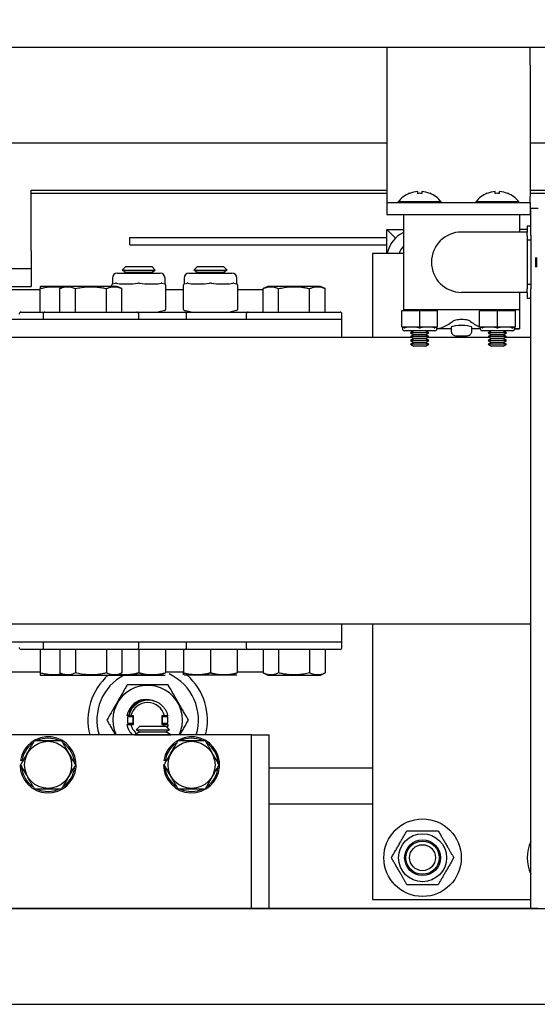
# Model space of a CAD drawing. Extents: x -239 to 414, y -91 to 242.
# Drawn here: x 38 to 43, y 46 to 56 of the extents above; entities that cross this region are included whole.
import ezdxf

# ---------------------------------------------------------------- set-up
doc = ezdxf.new("R2010")
doc.units = 0
doc.header["$LTSCALE"] = 10
doc.header["$MEASUREMENT"] = 0
doc.header["$PDMODE"] = 98
doc.layers.get('DEFPOINTS').update_dxf_attribs({"linetype": 'CONTINUOUS'})
for name, color, linetype in [('CAB', 7, 'CONTINUOUS'), ('DIM', 1, 'CONTINUOUS'), ('HW', 130, 'CONTINUOUS'), ('RAIL_HYDRO', 52, 'CONTINUOUS')]:
    doc.layers.add(name, color=color, linetype=linetype)
doc.styles.get("Standard").update_dxf_attribs({"font": 'SIMPLEX.shx', "width": 0.85})
doc.dimstyles.get("Standard").update_dxf_attribs({"dimscale": 16, "dimtxt": 0.09375, "dimasz": 0.09375, "dimexe": 0.0625, "dimexo": 0.0625, "dimgap": 0.0625, "dimtad": 0, "dimtih": 1, "dimtoh": 1, "dimdec": 4, "dimzin": 4, "dimdsep": 46, "dimtxsty": 'Standard', "dimcen": 0.0625, "dimadec": 0, "dimazin": 0, "dimtfac": 1, "dimtdec": 4, "dimtofl": 0, "dimtmove": 0, "dimatfit": 3, "dimfxl": 1, "dimtolj": 1, "dimtzin": 0, "dimarcsym": 0})

# ---------------------------------------------------------------- blocks, each defined once
blk = doc.blocks.new('*D82')
at = {"layer": 'DEFPOINTS', "color": 0, "transparency": 16777216}
for p in [(57, 78.074), (6.5, 52.75), (57, 47.579)]:
    blk.add_point(p, dxfattribs=at)
at = {"layer": 'DIM', "color": 0, "lineweight": -2, "transparency": 16777216}
for p, q in [((6.5, 53.5), (6.5, 78.824)), ((57, 48.329), (57, 78.824)), ((8.656, 78.074), (20.396, 78.074)), ((54.844, 78.074), (43.104, 78.074))]:
    blk.add_line(p, q, dxfattribs=at)
at = {"layer": 'DIM', "color": 0, "transparency": 16777216}
for points in [[(8.656, 78.433), (8.656, 77.714), (6.5, 78.074)], [(54.844, 78.433), (54.844, 77.714), (57, 78.074)]]:
    blk.add_solid(points, dxfattribs=at)
at = {"layer": 'DIM', "color": 0, "transparency": 16777216, "insert": (31.75, 78.074), "char_height": 2.16, "attachment_point": 5}
blk.add_mtext('\\A1;(50 1/2") O.D.', dxfattribs=at)
blk = doc.blocks.new('*D84')
at = {"layer": 'DEFPOINTS', "color": 0, "transparency": 16777216}
for p in [(60, 83.229), (5.25, 56), (60, 56)]:
    blk.add_point(p, dxfattribs=at)
at = {"layer": 'DIM', "color": 0, "lineweight": -2, "transparency": 16777216}
for p, q in [((5.25, 56.75), (5.25, 83.979)), ((60, 56.75), (60, 83.979)), ((7.406, 83.229), (36.511, 83.229)), ((57.844, 83.229), (50.039, 83.229))]:
    blk.add_line(p, q, dxfattribs=at)
at = {"layer": 'DIM', "color": 0, "transparency": 16777216}
for points in [[(7.406, 83.588), (7.406, 82.87), (5.25, 83.229)], [(57.844, 83.588), (57.844, 82.87), (60, 83.229)]]:
    blk.add_solid(points, dxfattribs=at)
at = {"layer": 'DIM', "color": 0, "transparency": 16777216, "insert": (43.275, 83.229), "char_height": 2.16, "attachment_point": 5}
blk.add_mtext('\\A1;54 3/4"', dxfattribs=at)
blk = doc.blocks.new('*D94')
at = {"layer": 'DEFPOINTS', "color": 0, "transparency": 16777216}
for p in [(44.677, 46), (44.677, 10), (44.677, 10)]:
    blk.add_point(p, dxfattribs=at)
at = {"layer": 'DIM', "color": 0, "lineweight": -2, "transparency": 16777216}
for p, q in [((44.677, 44.203), (44.677, 28.503)), ((44.677, 11.797), (44.677, 21.485))]:
    blk.add_line(p, q, dxfattribs=at)
at = {"layer": 'DIM', "color": 0, "transparency": 16777216}
for points in [[(44.378, 44.203), (44.977, 44.203), (44.677, 46)], [(44.378, 11.797), (44.977, 11.797), (44.677, 10)]]:
    blk.add_solid(points, dxfattribs=at)
at = {"layer": 'DIM', "color": 0, "transparency": 16777216, "insert": (44.677, 24.994), "char_height": 1.8, "attachment_point": 5}
blk.add_mtext('\\A1;36" \\PI.D.', dxfattribs=at)

msp = doc.modelspace()

# ---------------------------------------------------------------- linework, layer by layer
at = {"layer": 'CAB'}
for p, q in [((12.25, 47), (57, 47)), ((11.5, 46), (56, 46))]:
    msp.add_line(p, q, dxfattribs=at)
at = {"layer": 'HW'}
msp.add_line((5.25, 56), (60, 56), dxfattribs=at)
at = {"layer": 'RAIL_HYDRO', "linetype": 'Continuous'}
for p, q in [((23.25009, 56), (40.5, 56)), ((40.5, 56), (50, 56)), ((41.5, 56), (41.5, 55.8125)), ((43, 55.8125), (43, 56)), ((41.5, 55.8125), (41.5, 54.4375)), ((43, 55.8125), (43, 54.4375)), ((23.62509, 55), (41.5, 55)), ((43, 55), (48, 55)), ((37.78326, 54.50554), (41.5, 54.50554)), ((37.78326, 53.8725), (37.78326, 54.50554)), ((41.5, 54.469), (37.78326, 54.469)), ((41.5, 54.4375), (41.5, 54.375)), ((41.73652, 54.4719), (41.73716, 54.47115)), ((41.82075, 54.49112), (41.82075, 54.47115)), ((41.86675, 54.49112), (41.86675, 54.47115)), ((41.95034, 54.47115), (41.95098, 54.4719)), ((42.54902, 54.4719), (42.54966, 54.47115)), ((42.63325, 54.47115), (42.63325, 54.49112)), ((42.67925, 54.47115), (42.67925, 54.49112)), ((42.76284, 54.47115), (42.76348, 54.4719)), ((43, 54.50554), (47.36946, 54.50554)), ((45.03625, 54.469), (43, 54.469)), ((43, 54.375), (43, 54.4375)), ((41.5, 54.375), (43, 54.375)), ((41.5, 54.375), (41.5, 54.25)), ((41.61975, 54.38295), (41.61975, 54.375)), ((42.06775, 54.38295), (41.61975, 54.38295)), ((42.06775, 54.375), (42.06775, 54.38295)), ((42.43225, 54.38295), (42.43225, 54.375)), ((42.88025, 54.38295), (42.43225, 54.38295)), ((42.88025, 54.375), (42.88025, 54.38295)), ((43, 54.375), (43, 54.25)), ((43.00625, 54.03201), (43.00625, 54.3125)), ((43.08095, 54.3125), (43.00625, 54.3125)), ((41.5, 54.25), (41.67375, 54.25)), ((41.67375, 54.25), (41.67375, 53.255)), ((41.67375, 54.25), (42.88875, 54.25)), ((42.88875, 54.25), (42.88875, 54.0675)), ((42.88875, 54.25), (43, 54.25)), ((43.00625, 54.1275), (42.96625, 54.1275)), ((42.96625, 54.1275), (42.96625, 54.0675)), ((38.8125, 53.93467), (38.8125, 54.00937)), ((38.8125, 54.00937), (41.49997, 54.00937)), ((41.58992, 54.00405), (41.49997, 54.094)), ((41.49997, 54.094), (41.67375, 54.094)), ((41.49997, 53.844), (41.49997, 54.094)), ((42.96625, 54.0675), (42.28125, 54.0675)), ((42.96625, 54.094), (42.88875, 54.094)), ((42.96625, 54.03201), (42.96625, 54.0675)), ((42.96625, 54.03201), (42.96625, 53.98402)), ((43.00625, 54.03201), (43.00625, 53.98402)), ((38.8125, 53.93467), (41.49997, 53.93467)), ((43.00625, 53.98402), (42.96625, 53.98402)), ((42.96625, 53.98402), (42.96625, 53.52098)), ((43.00625, 53.98402), (43.00625, 53.52098)), ((37.78326, 53.8725), (37.78326, 53.685)), ((41.35045, 53.844), (41.35045, 52.9666)), ((41.67375, 53.844), (41.35045, 53.844)), ((43.05625, 53.80275), (43.05625, 53.70225)), ((43.06625, 53.80275), (43.06625, 53.70225)), ((38.77071, 53.7069), (38.73261, 53.6688)), ((38.77071, 53.7069), (39.04179, 53.7069)), ((39.07989, 53.6688), (39.04179, 53.7069)), ((39.52071, 53.7069), (39.48261, 53.6688)), ((39.52071, 53.7069), (39.79179, 53.7069)), ((39.82989, 53.6688), (39.79179, 53.7069)), ((36.17678, 53.685), (37.78326, 53.685)), ((37.78326, 53.685), (37.78326, 53.4975)), ((38.68125, 53.63735), (39.13125, 53.63735)), ((38.73261, 53.6688), (38.77071, 53.6469)), ((38.73261, 53.6688), (39.07989, 53.6688)), ((38.77071, 53.6469), (38.75418, 53.63735)), ((38.77071, 53.6469), (39.04179, 53.6469)), ((39.04179, 53.6469), (39.07989, 53.6688)), ((39.05832, 53.63735), (39.04179, 53.6469)), ((39.43125, 53.63735), (39.88125, 53.63735)), ((39.48261, 53.6688), (39.52071, 53.6469)), ((39.48261, 53.6688), (39.82989, 53.6688)), ((39.52071, 53.6469), (39.50418, 53.63735)), ((39.52071, 53.6469), (39.79179, 53.6469)), ((39.79179, 53.6469), (39.82989, 53.6688)), ((39.80832, 53.63735), (39.79179, 53.6469)), ((36.41916, 53.4975), (37.78326, 53.4975)), ((37.88008, 53.4991), (37.87518, 53.49681)), ((38.13008, 53.4991), (37.88008, 53.4991)), ((38.13008, 53.4991), (38.08178, 53.47658)), ((38.68242, 53.4991), (38.13008, 53.4991)), ((38.625, 53.51526), (38.625, 53.51579)), ((38.625, 53.4991), (38.625, 53.51526)), ((38.63125, 53.58735), (38.63125, 53.52516)), ((38.63257, 53.52549), (38.6315, 53.52522)), ((38.63257, 53.52549), (38.66339, 53.5332)), ((38.73072, 53.47658), (38.68242, 53.4991)), ((39.14911, 53.5332), (39.17993, 53.52549)), ((39.18125, 53.52516), (39.17993, 53.52549)), ((39.18125, 53.52516), (39.18125, 53.58735)), ((39.1875, 53.51579), (39.1875, 53.51526)), ((39.1875, 53.51526), (39.1875, 53.25944)), ((39.375, 53.51526), (39.375, 53.51579)), ((39.375, 53.25944), (39.375, 53.51526)), ((39.38125, 53.58735), (39.38125, 53.52516)), ((39.38257, 53.52549), (39.3815, 53.52522)), ((39.38257, 53.52549), (39.41339, 53.5332)), ((39.89911, 53.5332), (39.92993, 53.52549)), ((39.93125, 53.52516), (39.92993, 53.52549)), ((39.93125, 53.52516), (39.93125, 53.58735)), ((39.9375, 53.51579), (39.9375, 53.51526)), ((39.9375, 53.51526), (39.9375, 53.25944)), ((40.25508, 53.4991), (40.20678, 53.47658)), ((40.66933, 53.4991), (40.25508, 53.4991)), ((40.80742, 53.4991), (40.66933, 53.4991)), ((40.85572, 53.47658), (40.80742, 53.4991)), ((43.00625, 53.52098), (42.96625, 53.52098)), ((42.96625, 53.52098), (42.96625, 53.47299)), ((43.00625, 53.52098), (43.00625, 53.47299)), ((37.27924, 53.469), (37.87525, 53.469)), ((37.87525, 53.2311), (37.87525, 53.47658)), ((38.08178, 53.2311), (38.08178, 53.47658)), ((38.24401, 53.2311), (38.24401, 53.47658)), ((38.56849, 53.2311), (38.56849, 53.47658)), ((38.73072, 53.2311), (38.73072, 53.47658)), ((39.1875, 53.469), (39.375, 53.469)), ((39.9375, 53.469), (40.20678, 53.469)), ((40.20678, 53.2311), (40.20678, 53.47658)), ((40.36901, 53.2311), (40.36901, 53.47658)), ((40.69349, 53.2311), (40.69349, 53.47658)), ((40.85572, 53.2311), (40.85572, 53.47658)), ((42.96625, 53.4375), (42.28125, 53.4375)), ((42.88875, 53.4375), (42.88875, 53.255)), ((42.96625, 53.4375), (42.96625, 53.47299)), ((42.96625, 53.4375), (42.96625, 53.3775)), ((43.00625, 47), (43.00625, 53.47299)), ((42.96625, 53.3775), (43.00625, 53.3775)), ((37.67625, 53.2311), (37.92625, 53.2311)), ((37.90625, 53.2111), (37.90625, 53.1541)), ((37.92625, 53.2311), (38.40625, 53.2311)), ((38.40625, 53.2311), (38.88625, 53.2311)), ((38.88625, 53.2311), (39.38625, 53.2311)), ((38.90625, 53.1541), (38.90625, 53.2111)), ((39.17993, 53.24921), (39.1075, 53.2311)), ((39.1875, 53.25944), (39.1875, 53.25891)), ((39.375, 53.25891), (39.375, 53.25944)), ((39.455, 53.2311), (39.38257, 53.24921)), ((39.38625, 53.2311), (39.65625, 53.2311)), ((39.40625, 53.1541), (39.40625, 53.2111)), ((39.65625, 53.2311), (40.05125, 53.2311)), ((39.92993, 53.24921), (39.8575, 53.2311)), ((39.9375, 53.25944), (39.9375, 53.25891)), ((40.03125, 53.2111), (40.03125, 53.1541)), ((40.05125, 53.2311), (40.53125, 53.2311)), ((40.53125, 53.2311), (41.01125, 53.2311)), ((41.03125, 53.1541), (41.03125, 53.2111)), ((41.65625, 53.245), (41.68625, 53.255)), ((41.65625, 53.24434), (41.65625, 53.245)), ((41.65625, 53.07816), (41.65625, 53.24434)), ((41.83584, 53.245), (41.66416, 53.245)), ((42.28125, 53.255), (41.67375, 53.255)), ((41.67375, 53.255), (41.67375, 53.25083)), ((41.84375, 53.07816), (41.84375, 53.24434)), ((42.02334, 53.245), (41.85166, 53.245)), ((42.00125, 53.255), (42.03125, 53.245)), ((42.03125, 53.245), (42.03125, 53.24434)), ((42.03125, 53.07816), (42.03125, 53.24434)), ((42.88875, 53.255), (42.28125, 53.255)), ((42.46875, 53.245), (42.49875, 53.255)), ((42.46875, 53.24434), (42.46875, 53.245)), ((42.46875, 53.07816), (42.46875, 53.24434)), ((42.64834, 53.245), (42.47666, 53.245)), ((42.65625, 53.07816), (42.65625, 53.24434)), ((42.83584, 53.245), (42.66416, 53.245)), ((42.81375, 53.255), (42.84375, 53.245)), ((42.84375, 53.245), (42.84375, 53.24434)), ((42.84375, 53.07816), (42.84375, 53.24434)), ((42.88875, 53.255), (42.88875, 53.055)), ((41.03125, 53.1541), (28.28125, 53.1541)), ((41.03125, 52.9666), (41.03125, 53.1541)), ((41.65625, 53.0775), (41.65625, 53.07816)), ((41.68406, 53.06823), (41.65625, 53.0775)), ((41.66375, 53.075), (41.66375, 53.05625)), ((41.66416, 53.0775), (41.83584, 53.0775)), ((41.85166, 53.0775), (42.02334, 53.0775)), ((42.03125, 53.0775), (42.00344, 53.06823)), ((42.02375, 53.05625), (42.02375, 53.075)), ((42.03125, 53.07816), (42.03125, 53.0775)), ((42.46875, 53.0775), (42.46875, 53.07816)), ((42.49656, 53.06823), (42.46875, 53.0775)), ((42.47666, 53.0775), (42.64834, 53.0775)), ((42.66416, 53.0775), (42.83584, 53.0775)), ((42.84375, 53.0775), (42.81594, 53.06823)), ((42.83625, 53.05625), (42.83625, 53.075)), ((42.84375, 53.07816), (42.84375, 53.0775)), ((42.00375, 53.03625), (41.68375, 53.03625)), ((41.78335, 53.03479), (41.74875, 53.01482)), ((41.74875, 53.01482), (41.78335, 52.99484)), ((41.93875, 53.01482), (41.74875, 53.01482)), ((41.78335, 52.99484), (41.74875, 52.97487)), ((41.74875, 52.97487), (41.78335, 52.9549)), ((41.93875, 52.97487), (41.74875, 52.97487)), ((41.78082, 53.03625), (41.78335, 53.03479)), ((41.90415, 53.03479), (41.78335, 53.03479)), ((41.90415, 52.99484), (41.78335, 52.99484)), ((41.90415, 53.03479), (41.90668, 53.03625)), ((41.93875, 53.01482), (41.90415, 53.03479)), ((41.90415, 52.99484), (41.93875, 53.01482)), ((41.93875, 52.97487), (41.90415, 52.99484)), ((41.90415, 52.9549), (41.93875, 52.97487)), ((42.17375, 53.055), (42.02371, 53.055)), ((42.17375, 53.07331), (42.17375, 53.03)), ((42.17375, 53.03), (42.1767, 53.03)), ((42.25625, 52.98), (42.22947, 52.98)), ((42.33303, 52.98), (42.30625, 52.98)), ((42.3858, 53.03), (42.38875, 53.03)), ((42.38875, 53.03), (42.38875, 53.07337)), ((42.47629, 53.055), (42.38875, 53.055)), ((42.47625, 53.06768), (42.47625, 53.05625)), ((42.81625, 53.03625), (42.49625, 53.03625)), ((42.59585, 53.03479), (42.56125, 53.01482)), ((42.56125, 53.01482), (42.59585, 52.99484)), ((42.75125, 53.01482), (42.56125, 53.01482)), ((42.59585, 52.99484), (42.56125, 52.97487)), ((42.56125, 52.97487), (42.59585, 52.9549)), ((42.75125, 52.97487), (42.56125, 52.97487)), ((42.59332, 53.03625), (42.59585, 53.03479)), ((42.71665, 53.03479), (42.59585, 53.03479)), ((42.71665, 52.99484), (42.59585, 52.99484)), ((42.71665, 53.03479), (42.71918, 53.03625)), ((42.75125, 53.01482), (42.71665, 53.03479)), ((42.71665, 52.99484), (42.75125, 53.01482)), ((42.75125, 52.97487), (42.71665, 52.99484)), ((42.71665, 52.9549), (42.75125, 52.97487)), ((42.83593, 53.05507), (42.88875, 53.055)), ((42.88875, 53.055), (42.83621, 53.055)), ((41.03125, 52.9666), (28.28125, 52.9666)), ((41.76307, 52.9666), (41.03125, 52.9666)), ((41.78335, 52.9549), (41.74875, 52.93492)), ((41.74875, 52.93492), (41.78335, 52.91495)), ((41.93875, 52.93492), (41.74875, 52.93492)), ((41.78335, 52.91495), (41.74875, 52.89497)), ((41.74875, 52.89497), (41.78335, 52.875)), ((41.93875, 52.89497), (41.74875, 52.89497)), ((41.90415, 52.9549), (41.78335, 52.9549)), ((41.90415, 52.91495), (41.78335, 52.91495)), ((41.90415, 52.875), (41.78335, 52.875)), ((41.93875, 52.93492), (41.90415, 52.9549)), ((41.90415, 52.91495), (41.93875, 52.93492)), ((41.93875, 52.89497), (41.90415, 52.91495)), ((41.90415, 52.875), (41.93875, 52.89497)), ((42.57557, 52.9666), (41.92443, 52.9666)), ((42.59585, 52.9549), (42.56125, 52.93492)), ((42.56125, 52.93492), (42.59585, 52.91495)), ((42.75125, 52.93492), (42.56125, 52.93492)), ((42.59585, 52.91495), (42.56125, 52.89497)), ((42.56125, 52.89497), (42.59585, 52.875)), ((42.75125, 52.89497), (42.56125, 52.89497)), ((42.71665, 52.9549), (42.59585, 52.9549)), ((42.71665, 52.91495), (42.59585, 52.91495)), ((42.71665, 52.875), (42.59585, 52.875)), ((42.75125, 52.93492), (42.71665, 52.9549)), ((42.71665, 52.91495), (42.75125, 52.93492)), ((42.75125, 52.89497), (42.71665, 52.91495)), ((42.71665, 52.875), (42.75125, 52.89497)), ((43.00625, 52.9666), (42.73693, 52.9666)), ((41.03125, 49.9714), (28.28125, 49.9714)), ((41.03125, 49.7839), (41.03125, 49.9714)), ((43.00625, 49.9714), (41.03125, 49.9714)), ((41.35045, 49.9714), (41.35045, 47.094)), ((41.03125, 49.7839), (28.28125, 49.7839)), ((37.90625, 49.7839), (37.90625, 49.7269)), ((38.90625, 49.7269), (38.90625, 49.7839)), ((39.40625, 49.7269), (39.40625, 49.7839)), ((40.03125, 49.7839), (40.03125, 49.7269)), ((41.03125, 49.7269), (41.03125, 49.7839)), ((37.87525, 49.7069), (37.67625, 49.7069)), ((37.87525, 49.7069), (37.87525, 49.46142)), ((37.92625, 49.7069), (37.87525, 49.7069)), ((38.88625, 49.7069), (37.92625, 49.7069)), ((38.08178, 49.7069), (38.08178, 49.46142)), ((38.24401, 49.7069), (38.24401, 49.46142)), ((38.56849, 49.7069), (38.56849, 49.46142)), ((38.73072, 49.7069), (38.73072, 49.46142)), ((39.38625, 49.7069), (38.88625, 49.7069)), ((38.90625, 49.7069), (38.90625, 49.46142)), ((39.18725, 49.7069), (39.18725, 49.46142)), ((39.37525, 49.7069), (39.37525, 49.46142)), ((39.65625, 49.7069), (39.38625, 49.7069)), ((39.65625, 49.7069), (39.38625, 49.7069)), ((39.65625, 49.7069), (39.65625, 49.46142)), ((40.05125, 49.7069), (39.65625, 49.7069)), ((39.93725, 49.7069), (39.93725, 49.46142)), ((41.01125, 49.7069), (40.05125, 49.7069)), ((40.20678, 49.7069), (40.20678, 49.46142)), ((40.36901, 49.7069), (40.36901, 49.46142)), ((40.69349, 49.7069), (40.69349, 49.46142)), ((40.85572, 49.7069), (40.85572, 49.46142)), ((37.87525, 49.469), (36.93524, 49.469)), ((37.87518, 49.44119), (37.88008, 49.4389)), ((37.88008, 49.4389), (38.13008, 49.4389)), ((38.08178, 49.46142), (38.13008, 49.4389)), ((38.13008, 49.4389), (38.68242, 49.4389)), ((38.68242, 49.4389), (38.73072, 49.46142)), ((39.14542, 49.4389), (38.68242, 49.4389)), ((38.68242, 49.4389), (39.18165, 49.4389)), ((39.37525, 49.469), (39.18725, 49.469)), ((39.93165, 49.4389), (39.38085, 49.4389)), ((40.20678, 49.469), (39.93725, 49.469)), ((40.20678, 49.46142), (40.25508, 49.4389)), ((40.25508, 49.4389), (40.66933, 49.4389)), ((40.66933, 49.4389), (40.80742, 49.4389)), ((40.80742, 49.4389), (40.85572, 49.46142)), ((39.06414, 49.16975), (39.05808, 49.17159)), ((38.80362, 49.0135), (38.78225, 49.0135)), ((38.79243, 49.0055), (38.844, 49.0055)), ((38.80362, 49.0135), (38.80539, 49.0135)), ((38.82327, 49.0135), (38.80539, 49.0135)), ((38.851, 49.0135), (38.82327, 49.0135)), ((38.83604, 49.00564), (38.83604, 49.0135)), ((38.844, 49.0055), (38.844, 48.9325)), ((38.851, 48.9245), (38.851, 49.0135)), ((39.149, 49.0135), (39.149, 48.9245)), ((39.17673, 49.0135), (39.149, 49.0135)), ((39.156, 48.9325), (39.156, 49.0055)), ((39.156, 49.0055), (39.20757, 49.0055)), ((39.16396, 49.0135), (39.16396, 49.00564)), ((39.21306, 49.0135), (39.17673, 49.0135)), ((38.78225, 48.9245), (38.82327, 48.9245)), ((38.844, 48.9325), (38.79243, 48.9325)), ((38.82327, 48.9245), (38.851, 48.9245)), ((38.83604, 48.9245), (38.83604, 48.93236)), ((38.91894, 48.9065), (38.88084, 48.8684)), ((38.88084, 48.8684), (38.91894, 48.8465)), ((38.88084, 48.8684), (39.05447, 48.8684)), ((38.91894, 48.9065), (39.05447, 48.9065)), ((39.05447, 48.9065), (39.19001, 48.9065)), ((39.05447, 48.8684), (39.22811, 48.8684)), ((39.149, 48.9245), (39.17673, 48.9245)), ((39.20757, 48.9325), (39.156, 48.9325)), ((39.16396, 48.93236), (39.16396, 48.9245)), ((39.1712, 48.9065), (39.17673, 48.9245)), ((39.17673, 48.9245), (39.21578, 48.9245)), ((39.22811, 48.8684), (39.19001, 48.9065)), ((39.19001, 48.8465), (39.22811, 48.8684)), ((39.95887, 48.814), (37.45887, 48.814)), ((38.91894, 48.8465), (38.86697, 48.8165)), ((38.86697, 48.8165), (38.8713, 48.814)), ((38.86697, 48.8165), (39.05447, 48.8165)), ((38.91894, 48.8465), (39.05447, 48.8465)), ((39.05447, 48.8465), (39.19001, 48.8465)), ((39.05447, 48.8165), (39.24197, 48.8165)), ((39.24197, 48.8165), (39.19001, 48.8465)), ((39.23765, 48.814), (39.24197, 48.8165)), ((40.08387, 48.814), (39.95887, 48.814)), ((40.08387, 48.814), (40.27137, 48.814)), ((40.08387, 47), (40.08387, 48.814)), ((40.27137, 47), (40.27137, 48.814)), ((37.66587, 48.5015), (37.67019, 48.5015)), ((37.68429, 48.54499), (37.66948, 48.54734)), ((39.16587, 48.5015), (39.17019, 48.5015)), ((39.18429, 48.54499), (39.16948, 48.54734)), ((40.27137, 48.469), (41.35045, 48.469)), ((40.27137, 48.094), (41.35045, 48.094)), ((41.35045, 47.094), (43.00625, 47.094)), ((43.08095, 47), (20.32697, 47))]:
    msp.add_line(p, q, dxfattribs=at)
at = {"layer": 'RAIL_HYDRO', "linetype": 'Continuous', "flags": 128}
msp.add_lwpolyline([(42.38742, 53.07337), (42.38594, 53.07679), (42.3718, 53.08207), (42.34716, 53.08674), (42.31502, 53.0899), (42.27946, 53.09094), (42.24455, 53.08971), (42.21372, 53.08651), (42.19006, 53.0819), (42.17634, 53.07665), (42.17375, 53.07331), (42.17375, 53.07331)], dxfattribs=at)
at = {"layer": 'RAIL_HYDRO', "linetype": 'Continuous'}
for centre, radius in [((37.95887, 48.5015), 0.2457), ((39.45887, 48.5015), 0.2457), ((41.87397, 47.5315), 0.405), ((41.87397, 47.5315), 0.25095), ((41.87397, 47.5315), 0.1875), ((41.87397, 47.5315), 0.17364), ((41.87397, 47.5315), 0.13554)]:
    msp.add_circle(centre, radius, dxfattribs=at)
for centre, radius, start, end in [((41.84375, 54.21), 0.283, 112.266837, 142.327733), ((41.84375, 54.21), 0.28206, 94.677196, 112.20279), ((41.84375, 54.11751), 0.35438, 86.278805, 93.721195), ((41.84375, 54.21), 0.28206, 67.79721, 85.322804), ((41.84375, 54.21), 0.283, 37.672267, 67.733163), ((42.65625, 54.21), 0.283, 112.266837, 142.327733), ((42.65625, 54.21), 0.28206, 94.677196, 112.20279), ((42.65625, 54.11751), 0.35438, 86.278805, 93.721195), ((42.65625, 54.21), 0.28206, 67.79721, 85.322804), ((42.65625, 54.21), 0.283, 37.672267, 67.733163), ((41.80707, 53.7869), 0.3071, 115.730709, 169.284471), ((42.28125, 53.7525), 0.315, 90, 270), ((41.80707, 53.7869), 0.1875, 135.321769, 162.26991), ((38.68125, 53.58735), 0.05, 90, 180), ((39.13125, 53.58735), 0.05, 0, 90), ((39.43125, 53.58735), 0.05, 90, 180), ((39.88125, 53.58735), 0.05, 0, 90), ((38.635, 53.51579), 0.01, 104.036243, 180), ((39.1775, 53.51579), 0.01, 0, 75.963757), ((39.385, 53.51586), 0.01, 104.121614, 179.994445), ((39.385, 53.51579), 0.01, 104.036243, 180), ((39.9275, 53.51579), 0.01, 0, 75.963757), ((39.9275, 53.51586), 0.01, 359.975616, 75.872141), ((37.67625, 53.2111), 0.02, 90, 180), ((37.92625, 53.2111), 0.02, 90, 180), ((38.88625, 53.2111), 0.02, 0, 90), ((39.1775, 53.25891), 0.01, 284.036243, 0), ((39.385, 53.25891), 0.01, 180, 255.963757), ((39.38625, 53.2111), 0.02, 0, 90), ((39.9275, 53.25891), 0.01, 284.036243, 0), ((40.05125, 53.2111), 0.02, 90, 180), ((41.01125, 53.2111), 0.02, 0, 90), ((41.68375, 53.05625), 0.02, 180, 270), ((42.00375, 53.05625), 0.02, 270, 0), ((42.49625, 53.05625), 0.02, 180, 270), ((42.81625, 53.05625), 0.02, 270, 0), ((37.67625, 49.7269), 0.02, 180, 270), ((37.92625, 49.7269), 0.02, 180, 270), ((38.88625, 49.7269), 0.02, 270, 0), ((39.38625, 49.7269), 0.02, 270, 0), ((40.05125, 49.7269), 0.02, 180, 270), ((41.01125, 49.7269), 0.02, 270, 0), ((39, 48.969), 0.625, 131.249983, 194.359194), ((39, 48.969), 0.53125, 117.807779, 196.963636), ((39, 48.969), 0.53125, 343.036364, 65.070013), ((39, 48.969), 0.625, 345.640806, 48.750017), ((39, 48.969), 0.36387, 0, 205.212241), ((39, 48.969), 0.22225, 107.406428, 168.449885), ((39, 48.969), 0.18225, 14.132794, 165.867206), ((39, 48.969), 0.21075, 167.810208, 192.189792), ((38.82, 48.969), 0.04, 65.853152, 114.146848), ((38.82, 48.969), 0.04, 39.194967, 53.130102), ((39.18, 48.969), 0.04, 126.869898, 140.805033), ((39.18, 48.969), 0.04, 65.853152, 114.146848), ((39, 48.969), 0.21075, 347.810208, 12.283551), ((39, 48.969), 0.36387, 334.787759, 0), ((39, 48.969), 0.22225, 191.550115, 224.219801), ((38.82, 48.969), 0.04, 245.853152, 294.146848), ((39, 48.969), 0.18225, 194.132794, 231.083252), ((38.82, 48.969), 0.04, 306.869898, 320.805033), ((39.18, 48.969), 0.04, 219.194967, 233.130102), ((39.18, 48.969), 0.04, 245.853152, 294.146848), ((37.95887, 48.5015), 0.293, 180, 171), ((37.95887, 48.5015), 0.278, 66.022954, 114.494), ((39.45887, 48.5015), 0.293, 180, 171), ((39.45887, 48.5015), 0.278, 66.022954, 114.494), ((37.95887, 48.5015), 0.278, 126.3676, 171), ((37.95887, 48.5015), 0.278, 4.362533, 54.37298), ((39.45887, 48.5015), 0.278, 126.3676, 171), ((39.45887, 48.5015), 0.278, 4.362533, 54.37298), ((37.95887, 48.5015), 0.278, 186.038428, 233.736283), ((37.95887, 48.5015), 0.278, 306.576176, 353.433348), ((39.45887, 48.5015), 0.278, 186.038428, 233.736283), ((39.45887, 48.5015), 0.278, 306.576176, 353.433348), ((37.95887, 48.5015), 0.278, 245.285991, 295.623871), ((39.45887, 48.5015), 0.278, 245.285991, 295.623871), ((43.37397, 47.5315), 0.405, 155.225349, 204.774651)]:
    msp.add_arc(centre, radius, start, end, dxfattribs=at)
for centre, major_axis, ratio, start_param, end_param in [((38.90625, 53.59391), (0.27489, 0.03602), 0.21301703, 3.67256937, 4.06269169), ((38.90625, 53.59391), (0.27489, 0.03602), 0.21301703, 4.06269169, 4.25907414), ((38.90625, 53.59391), (0.27489, 0.03602), 0.21301703, 4.25907414, 4.64919646), ((38.90625, 53.59391), (0.27489, -0.03602), 0.21301703, 4.7755815, 5.16570382), ((38.90625, 53.59391), (0.27489, -0.03602), 0.21301703, 5.16570382, 5.36208627), ((38.90625, 53.59391), (0.27489, -0.03602), 0.21301703, 5.36208627, 5.75220859), ((39.65625, 53.59391), (0.27489, 0.03602), 0.21301703, 3.67256937, 4.06269169), ((39.65625, 53.59391), (0.27489, 0.03602), 0.21301703, 4.06269169, 4.25907414), ((39.65625, 53.59391), (0.27489, 0.03602), 0.21301703, 4.25907414, 4.64919646), ((39.65625, 53.59391), (0.27489, -0.03602), 0.21301703, 4.7755815, 5.16570382), ((39.65625, 53.59391), (0.27489, -0.03602), 0.21301703, 5.16570382, 5.36208627), ((39.65625, 53.59391), (0.27489, -0.03602), 0.21301703, 5.36208627, 5.75220859), ((41.65625, 53.1923), (0.03244, 0.04501), 0.84535508, 0.54722784, 0.70600806), ((41.84375, 53.1923), (-0.03244, 0.04501), 0.84535508, 5.57717725, 5.73595747), ((41.84375, 53.1923), (0.03244, 0.04501), 0.84535508, 0.54722784, 0.70600806), ((42.03125, 53.1923), (-0.03244, 0.04501), 0.84535508, 5.57717725, 5.73595747), ((42.46875, 53.1923), (0.03244, 0.04501), 0.84535508, 0.54722784, 0.70600806), ((42.65625, 53.1923), (-0.03244, 0.04501), 0.84535508, 5.57717725, 5.73595747), ((42.65625, 53.1923), (0.03244, 0.04501), 0.84535508, 0.54722784, 0.70600806), ((42.84375, 53.1923), (-0.03244, 0.04501), 0.84535508, 5.57717725, 5.73595747), ((41.65625, 53.1302), (-0.03244, 0.04501), 0.84535508, 2.4355846, 2.59436481), ((41.84375, 53.015), (0.17977, -0.0326), 0.28020661, 1.66549847, 2.62482671), ((41.84375, 53.1302), (0.03244, 0.04501), 0.84535508, 3.6888205, 3.84760071), ((41.84375, 53.1302), (-0.03244, 0.04501), 0.84535508, 2.4355846, 2.59436481), ((41.84375, 53.015), (0.17977, 0.0326), 0.28020661, 0.51676594, 1.47609418), ((42.03125, 53.1302), (0.03244, 0.04501), 0.84535508, 3.6888205, 3.84760071), ((41.98548, 55.05813), (0, 2.00313), 0.36397023, 3.19768735, 3.42204548), ((42.57702, 55.05813), (0, 2.00313), 0.36397023, 2.86113983, 3.00906509), ((42.46875, 53.1302), (-0.03244, 0.04501), 0.84535508, 2.4355846, 2.59436481), ((42.65625, 53.015), (0.17977, -0.0326), 0.28020661, 1.66549847, 2.62482671), ((42.65625, 53.1302), (0.03244, 0.04501), 0.84535508, 3.6888205, 3.84760071), ((42.65625, 53.1302), (-0.03244, 0.04501), 0.84535508, 2.4355846, 2.59436481), ((42.65625, 53.015), (0.17977, 0.0326), 0.28020661, 0.51676594, 1.47609418), ((42.84375, 53.1302), (0.03244, 0.04501), 0.84535508, 3.6888205, 3.84760071)]:
    msp.add_ellipse(centre, major_axis=major_axis, ratio=ratio, start_param=start_param, end_param=end_param, dxfattribs=at)
for points, knots in [([(37.87525, 53.47658), (37.89185, 53.48071), (37.92513, 53.48899), (37.96767, 53.49485), (38.00216, 53.4969), (38.02845, 53.49693), (38.05479, 53.49538), (38.0807, 53.49262), (38.09768, 53.4894), (38.10594, 53.48784)], [0, 0, 0, 0, 0.21899074, 0.43918845, 0.55170617, 0.66449979, 0.77812986, 0.89202955, 1, 1, 1, 1]), ([(37.87525, 53.49666), (37.87525, 53.4967), (37.87525, 53.49682), (37.87525, 53.49537), (37.87525, 53.492), (37.87525, 53.48605), (37.87525, 53.47974), (37.87525, 53.47658)], [0, 0, 0, 0, 0.08896438, 0.27516168, 0.46180081, 0.73047713, 1, 1, 1, 1]), ([(38.08178, 53.47658), (38.09136, 53.48071), (38.11058, 53.48899), (38.13514, 53.49484), (38.15505, 53.4969), (38.17023, 53.49692), (38.18544, 53.49542), (38.20288, 53.49198), (38.22247, 53.48605), (38.23682, 53.47974), (38.24401, 53.47658)], [0, 0, 0, 0, 0.17943078, 0.35985051, 0.45204226, 0.54446009, 0.63756326, 0.73088735, 0.86523203, 1, 1, 1, 1]), ([(38.24401, 53.47658), (38.26542, 53.48115), (38.30444, 53.48949), (38.36217, 53.49599), (38.41689, 53.49762), (38.4722, 53.49405), (38.52293, 53.48661), (38.55483, 53.47958), (38.56849, 53.47658)], [0, 0, 0, 0, 0.2003298, 0.36516717, 0.53115753, 0.70095131, 0.87198479, 1, 1, 1, 1]), ([(38.56849, 53.47658), (38.57807, 53.48071), (38.59729, 53.48899), (38.62184, 53.49484), (38.64176, 53.4969), (38.65693, 53.49692), (38.67215, 53.49542), (38.68959, 53.49198), (38.70917, 53.48605), (38.72353, 53.47974), (38.73072, 53.47658)], [0, 0, 0, 0, 0.179430783, 0.359850505, 0.452042263, 0.544460091, 0.637563259, 0.730887349, 0.865232027, 1, 1, 1, 1]), ([(38.67309, 53.5332), (38.67286, 53.53325), (38.67105, 53.53363), (38.66771, 53.53397), (38.66484, 53.53346), (38.66339, 53.5332)], [0, 0, 0, 0, 0.06885003, 0.5314166, 1, 1, 1, 1]), ([(38.91595, 53.5332), (38.91551, 53.53325), (38.91209, 53.53363), (38.90559, 53.53397), (38.89958, 53.53346), (38.89655, 53.5332)], [0, 0, 0, 0, 0.06885003, 0.5314166, 1, 1, 1, 1]), ([(39.14911, 53.5332), (39.1489, 53.53325), (39.14729, 53.53363), (39.14413, 53.53397), (39.14099, 53.53346), (39.13941, 53.5332)], [0, 0, 0, 0, 0.06885003, 0.5314166, 1, 1, 1, 1]), ([(39.42309, 53.5332), (39.42286, 53.53325), (39.42105, 53.53363), (39.41771, 53.53397), (39.41484, 53.53346), (39.41339, 53.5332)], [0, 0, 0, 0, 0.06885003, 0.5314166, 1, 1, 1, 1]), ([(39.66595, 53.5332), (39.66551, 53.53325), (39.66209, 53.53363), (39.65559, 53.53397), (39.64958, 53.53346), (39.64655, 53.5332)], [0, 0, 0, 0, 0.06885003, 0.5314166, 1, 1, 1, 1]), ([(39.89911, 53.5332), (39.8989, 53.53325), (39.89729, 53.53363), (39.89413, 53.53397), (39.89099, 53.53346), (39.88941, 53.5332)], [0, 0, 0, 0, 0.06885003, 0.5314166, 1, 1, 1, 1]), ([(40.20678, 53.47658), (40.21748, 53.48115), (40.23699, 53.48949), (40.26586, 53.49599), (40.29322, 53.49762), (40.32087, 53.49405), (40.34624, 53.48661), (40.36219, 53.47958), (40.36901, 53.47658)], [0, 0, 0, 0, 0.2003298, 0.36516717, 0.53115753, 0.70095131, 0.87198479, 1, 1, 1, 1]), ([(40.36901, 53.47658), (40.38818, 53.48071), (40.42662, 53.48899), (40.47573, 53.49484), (40.51556, 53.4969), (40.54591, 53.49692), (40.57634, 53.49542), (40.61122, 53.49198), (40.65039, 53.48605), (40.67911, 53.47974), (40.69349, 53.47658)], [0, 0, 0, 0, 0.17943078, 0.35985051, 0.45204226, 0.54446009, 0.63756326, 0.73088735, 0.86523203, 1, 1, 1, 1]), ([(40.69349, 53.47658), (40.70307, 53.48071), (40.72229, 53.48899), (40.74684, 53.49484), (40.76676, 53.4969), (40.78193, 53.49692), (40.79715, 53.49542), (40.81459, 53.49198), (40.83417, 53.48605), (40.84853, 53.47974), (40.85572, 53.47658)], [0, 0, 0, 0, 0.17943078, 0.35985051, 0.45204226, 0.54446009, 0.63756326, 0.73088735, 0.86523203, 1, 1, 1, 1]), ([(42.37522, 53.13326), (42.37025, 53.1363), (42.3603, 53.14237), (42.33312, 53.14947), (42.30525, 53.1529), (42.27673, 53.15378), (42.24866, 53.15228), (42.21977, 53.14732), (42.19851, 53.14056), (42.1907, 53.13548), (42.18728, 53.13326)], [0, 0, 0, 0, 0.14260954, 0.28537589, 0.42380491, 0.49991264, 0.63093432, 0.76184604, 0.89580536, 1, 1, 1, 1]), ([(41.68406, 53.06823), (41.68453, 53.06809), (41.68597, 53.06768), (41.68858, 53.06748), (41.69083, 53.06798), (41.69197, 53.06823)], [0, 0, 0, 0, 0.19040187, 0.59184661, 1, 1, 1, 1]), ([(41.83584, 53.06823), (41.83684, 53.06809), (41.83994, 53.06768), (41.84525, 53.06748), (41.84951, 53.06798), (41.85166, 53.06823)], [0, 0, 0, 0, 0.190401869, 0.591846606, 1, 1, 1, 1]), ([(41.99553, 53.06823), (41.99606, 53.06809), (41.99772, 53.06768), (42.00042, 53.06748), (42.00243, 53.06798), (42.00344, 53.06823)], [0, 0, 0, 0, 0.19040187, 0.59184661, 1, 1, 1, 1]), ([(42.22947, 52.98), (42.22373, 52.98045), (42.21534, 52.98111), (42.20222, 52.98637), (42.19048, 52.99455), (42.18054, 53.00869), (42.17696, 53.02132), (42.17674, 53.02843), (42.1767, 53.03)], [0, 0, 0, 0, 0.21240767, 0.31068591, 0.52281633, 0.73517999, 0.94166627, 1, 1, 1, 1]), ([(42.25625, 52.98027), (42.25625, 52.98023), (42.25625, 52.98006), (42.25625, 52.98002), (42.25625, 52.98)], [0, 0, 0, 0, 0.24878089, 1, 1, 1, 1]), ([(42.30625, 52.98), (42.30625, 52.98002), (42.30625, 52.98004), (42.30625, 52.98021), (42.30625, 52.98027)], [0, 0, 0, 0, 0.62374746, 1, 1, 1, 1]), ([(42.3858, 53.03), (42.38554, 53.02625), (42.38491, 53.01704), (42.37886, 53.00326), (42.36882, 52.99207), (42.35469, 52.98324), (42.34248, 52.98016), (42.33416, 52.98002), (42.33303, 52.98)], [0, 0, 0, 0, 0.13947142, 0.34218555, 0.54627194, 0.6900902, 0.95811335, 1, 1, 1, 1]), ([(42.49656, 53.06823), (42.49703, 53.06809), (42.49847, 53.06768), (42.50108, 53.06748), (42.50333, 53.06798), (42.50447, 53.06823)], [0, 0, 0, 0, 0.19040187, 0.59184661, 1, 1, 1, 1]), ([(42.64834, 53.06823), (42.64934, 53.06809), (42.65244, 53.06768), (42.65775, 53.06748), (42.66201, 53.06798), (42.66416, 53.06823)], [0, 0, 0, 0, 0.19040187, 0.59184661, 1, 1, 1, 1]), ([(42.80803, 53.06823), (42.80856, 53.06809), (42.81022, 53.06768), (42.81292, 53.06748), (42.81493, 53.06798), (42.81594, 53.06823)], [0, 0, 0, 0, 0.190401869, 0.591846606, 1, 1, 1, 1]), ([(37.87525, 49.46142), (37.87525, 49.45728), (37.87525, 49.44898), (37.87525, 49.44325), (37.87525, 49.44121), (37.87525, 49.44131), (37.87525, 49.44134)], [0, 0, 0, 0, 0.35887898, 0.71973593, 0.90412839, 1, 1, 1, 1]), ([(38.10639, 49.44995), (38.10636, 49.44994), (38.0896, 49.44609), (38.06381, 49.4433), (38.02934, 49.44107), (38.00305, 49.44108), (37.9767, 49.44258), (37.9465, 49.44602), (37.91257, 49.45195), (37.8877, 49.45826), (37.87525, 49.46142)], [0, 0, 0, 0, 0.000316605, 0.220118417, 0.332433829, 0.445024657, 0.558450422, 0.672145332, 0.83581482, 1, 1, 1, 1]), ([(38.24401, 49.46142), (38.23443, 49.45729), (38.21521, 49.44901), (38.19066, 49.44316), (38.17074, 49.4411), (38.15557, 49.44108), (38.14035, 49.44258), (38.12291, 49.44602), (38.10333, 49.45195), (38.08897, 49.45826), (38.08178, 49.46142)], [0, 0, 0, 0, 0.17943078, 0.35985051, 0.45204226, 0.54446009, 0.63756326, 0.73088735, 0.86523203, 1, 1, 1, 1]), ([(38.56849, 49.46142), (38.55483, 49.45841), (38.52357, 49.45153), (38.47393, 49.44419), (38.41932, 49.44043), (38.36392, 49.44183), (38.30511, 49.44837), (38.26542, 49.45685), (38.24401, 49.46142)], [0, 0, 0, 0, 0.12801529, 0.29298956, 0.45898123, 0.62864853, 0.79967008, 1, 1, 1, 1]), ([(38.73072, 49.46142), (38.72114, 49.45729), (38.70192, 49.44901), (38.67736, 49.44316), (38.65745, 49.4411), (38.64227, 49.44108), (38.62706, 49.44258), (38.60962, 49.44602), (38.59003, 49.45195), (38.57568, 49.45826), (38.56849, 49.46142)], [0, 0, 0, 0, 0.17943078, 0.35985051, 0.45204226, 0.54446009, 0.63756326, 0.73088735, 0.86523203, 1, 1, 1, 1]), ([(38.90625, 49.46142), (38.88965, 49.4573), (38.85637, 49.44904), (38.80513, 49.44181), (38.753, 49.44079), (38.71699, 49.4423), (38.69892, 49.4461), (38.69819, 49.44625)], [0, 0, 0, 0, 0.242926328, 0.487191554, 0.737052021, 0.989377209, 1, 1, 1, 1]), ([(38.7004, 49.44729), (38.72512, 49.44432), (38.78194, 49.43749), (38.85116, 49.44754), (38.89443, 49.45844), (38.90625, 49.46142)], [0, 0, 0, 0, 0.35874689, 0.82479797, 1, 1, 1, 1]), ([(38.90625, 49.46142), (38.92285, 49.45729), (38.95614, 49.44902), (39.00736, 49.44193), (39.05956, 49.44034), (39.12008, 49.44535), (39.1623, 49.45545), (39.18725, 49.46142)], [0, 0, 0, 0, 0.17946862, 0.35992638, 0.54451779, 0.73093008, 1, 1, 1, 1]), ([(39.18725, 49.46142), (39.17542, 49.45842), (39.13305, 49.44766), (39.05756, 49.43799), (38.97482, 49.44454), (38.92479, 49.45686), (38.90625, 49.46142)], [0, 0, 0, 0, 0.1280921, 0.45898706, 0.79954988, 1, 1, 1, 1]), ([(39.37525, 49.46142), (39.39379, 49.45686), (39.44291, 49.44477), (39.5256, 49.43796), (39.60114, 49.44743), (39.64442, 49.45842), (39.65625, 49.46142)], [0, 0, 0, 0, 0.20044958, 0.53117418, 0.87190825, 1, 1, 1, 1]), ([(39.37525, 49.46142), (39.37525, 49.45729), (39.37525, 49.44902), (39.37525, 49.44193), (39.37525, 49.44034), (39.37525, 49.44535), (39.37525, 49.45545), (39.37525, 49.46142)], [0, 0, 0, 0, 0.17946862, 0.35992638, 0.54451779, 0.73093008, 1, 1, 1, 1]), ([(39.65625, 49.46142), (39.63965, 49.45729), (39.60636, 49.44902), (39.55514, 49.44193), (39.50294, 49.44034), (39.44242, 49.44535), (39.4002, 49.45545), (39.37525, 49.46142)], [0, 0, 0, 0, 0.17946862, 0.35992638, 0.54451779, 0.73093008, 1, 1, 1, 1]), ([(39.65625, 49.46142), (39.67285, 49.45729), (39.70614, 49.44902), (39.75736, 49.44193), (39.80956, 49.44034), (39.87008, 49.44535), (39.9123, 49.45545), (39.93725, 49.46142)], [0, 0, 0, 0, 0.17946862, 0.35992638, 0.54451779, 0.73093008, 1, 1, 1, 1]), ([(39.93725, 49.46142), (39.92542, 49.45842), (39.88305, 49.44766), (39.80756, 49.43799), (39.72482, 49.44454), (39.67479, 49.45686), (39.65625, 49.46142)], [0, 0, 0, 0, 0.1280921, 0.45898706, 0.79954988, 1, 1, 1, 1]), ([(40.36901, 49.46142), (40.36219, 49.45841), (40.34656, 49.45153), (40.32174, 49.44419), (40.29443, 49.44043), (40.26673, 49.44183), (40.23732, 49.44837), (40.21748, 49.45685), (40.20678, 49.46142)], [0, 0, 0, 0, 0.12801529, 0.29298956, 0.45898123, 0.62864853, 0.79967008, 1, 1, 1, 1]), ([(40.69349, 49.46142), (40.67432, 49.45729), (40.63588, 49.44901), (40.58677, 49.44316), (40.54694, 49.4411), (40.51659, 49.44108), (40.48616, 49.44258), (40.45128, 49.44602), (40.41211, 49.45195), (40.38339, 49.45826), (40.36901, 49.46142)], [0, 0, 0, 0, 0.17943078, 0.35985051, 0.45204226, 0.54446009, 0.63756326, 0.73088735, 0.86523203, 1, 1, 1, 1]), ([(40.85572, 49.46142), (40.84614, 49.45729), (40.82692, 49.44901), (40.80236, 49.44316), (40.78245, 49.4411), (40.76727, 49.44108), (40.75206, 49.44258), (40.73462, 49.44602), (40.71503, 49.45195), (40.70068, 49.45826), (40.69349, 49.46142)], [0, 0, 0, 0, 0.17943078, 0.35985051, 0.45204226, 0.54446009, 0.63756326, 0.73088735, 0.86523203, 1, 1, 1, 1]), ([(38.78681, 49.33825), (38.7796, 49.32575), (38.76512, 49.30068), (38.7423, 49.26115), (38.71844, 49.21982), (38.69064, 49.17167), (38.65893, 49.11674), (38.62715, 49.0617), (38.59859, 49.01225), (38.58197, 48.98346), (38.57363, 48.969)], [0, 0, 0, 0, 0.107788777, 0.216173852, 0.327320758, 0.439967702, 0.593497349, 0.75215798, 0.875511362, 1, 1, 1, 1]), ([(39.21319, 49.33825), (39.18848, 49.33825), (39.14174, 49.33825), (39.06754, 49.33825), (38.99276, 49.33825), (38.91635, 49.33825), (38.84738, 49.33825), (38.80525, 49.33825), (38.78681, 49.33825)], [0, 0, 0, 0, 0.18335339, 0.34689451, 0.5154359, 0.68603949, 0.86264743, 1, 1, 1, 1]), ([(39.42637, 48.969), (39.41916, 48.9815), (39.40468, 49.00657), (39.38186, 49.0461), (39.358, 49.08743), (39.3302, 49.13558), (39.29849, 49.19051), (39.26671, 49.24555), (39.23815, 49.295), (39.22153, 49.32379), (39.21319, 49.33825)], [0, 0, 0, 0, 0.107788777, 0.216173852, 0.327320758, 0.439967702, 0.593497349, 0.75215798, 0.875511362, 1, 1, 1, 1]), ([(38.80362, 49.0135), (38.80755, 49.03239), (38.81619, 49.07388), (38.85375, 49.12923), (38.89691, 49.16425), (38.92573, 49.1775), (38.93351, 49.18107)], [0, 0, 0, 0, 0.2597991, 0.57064308, 0.88406353, 1, 1, 1, 1]), ([(39.21306, 49.0135), (39.21014, 49.0237), (39.20422, 49.04434), (39.18909, 49.07434), (39.16874, 49.10315), (39.14295, 49.1289), (39.11292, 49.15003), (39.08025, 49.16542), (39.04538, 49.17506), (39.00998, 49.17866), (38.97412, 49.17621), (38.93978, 49.16773), (38.90734, 49.15351), (38.87829, 49.13437), (38.85264, 49.11042), (38.83177, 49.08286), (38.8159, 49.05199), (38.8084, 49.02838), (38.80575, 49.01527), (38.80539, 49.0135)], [0, 0, 0, 0, 0.056238837, 0.113739482, 0.177318583, 0.242745459, 0.306080862, 0.371334047, 0.433384424, 0.497234268, 0.55929043, 0.62322919, 0.683960207, 0.746465273, 0.806987089, 0.869308151, 0.928979888, 0.990424297, 1, 1, 1, 1]), ([(38.93351, 49.18107), (38.94455, 49.18296), (38.96688, 49.18677), (38.99936, 49.18599), (39.03016, 49.18129), (39.04871, 49.17484), (39.05808, 49.17159)], [0, 0, 0, 0, 0.26474865, 0.53571834, 0.76552555, 1, 1, 1, 1]), ([(38.57363, 48.969), (38.58084, 48.9565), (38.59532, 48.93143), (38.61815, 48.89189), (38.64077, 48.85271), (38.65604, 48.82625), (38.66312, 48.814)], [0, 0, 0, 0, 0.25475623, 0.51092179, 0.77361488, 1, 1, 1, 1]), ([(39.33688, 48.814), (39.33811, 48.81613), (39.35112, 48.83865), (39.37284, 48.87628), (39.40141, 48.92576), (39.41803, 48.95454), (39.42637, 48.969)], [0, 0, 0, 0, 0.03907829, 0.41413229, 0.70572434, 1, 1, 1, 1]), ([(39.20557, 48.89094), (39.20862, 48.89837), (39.21308, 48.90927), (39.21513, 48.92083), (39.21578, 48.9245)], [0, 0, 0, 0, 0.68225243, 1, 1, 1, 1]), ([(37.81453, 48.7515), (37.80501, 48.73501), (37.78765, 48.70494), (37.76197, 48.66046), (37.73763, 48.6183), (37.71302, 48.57568), (37.69046, 48.5366), (37.67627, 48.51202), (37.67019, 48.5015)], [0, 0, 0, 0, 0.2003298, 0.36516717, 0.53115753, 0.70095131, 0.87198479, 1, 1, 1, 1]), ([(38.10321, 48.7515), (38.06885, 48.7515), (37.99909, 48.7515), (37.91433, 48.7515), (37.85288, 48.7515), (37.82733, 48.7515), (37.81453, 48.7515)], [0, 0, 0, 0, 0.35988161, 0.73066121, 0.86511877, 1, 1, 1, 1]), ([(38.24754, 48.5015), (38.23902, 48.51627), (38.22192, 48.54588), (38.19561, 48.59145), (38.16879, 48.6379), (38.14427, 48.68037), (38.12238, 48.7183), (38.1096, 48.74042), (38.10321, 48.7515)], [0, 0, 0, 0, 0.17945043, 0.35988991, 0.54446259, 0.73085596, 0.8652163, 1, 1, 1, 1]), ([(39.31453, 48.7515), (39.30501, 48.73501), (39.28765, 48.70494), (39.26197, 48.66046), (39.23763, 48.6183), (39.21302, 48.57568), (39.19046, 48.5366), (39.17627, 48.51202), (39.17019, 48.5015)], [0, 0, 0, 0, 0.2003298, 0.36516717, 0.53115753, 0.70095131, 0.87198479, 1, 1, 1, 1]), ([(39.60321, 48.7515), (39.56885, 48.7515), (39.49909, 48.7515), (39.41433, 48.7515), (39.35288, 48.7515), (39.32733, 48.7515), (39.31453, 48.7515)], [0, 0, 0, 0, 0.35988161, 0.73066121, 0.86511877, 1, 1, 1, 1]), ([(39.74754, 48.5015), (39.73902, 48.51627), (39.72192, 48.54588), (39.69561, 48.59145), (39.66879, 48.6379), (39.64427, 48.68037), (39.62238, 48.7183), (39.6096, 48.74042), (39.60321, 48.7515)], [0, 0, 0, 0, 0.17945043, 0.35988991, 0.54446259, 0.73085596, 0.8652163, 1, 1, 1, 1]), ([(37.67019, 48.5015), (37.67872, 48.48673), (37.69582, 48.45712), (37.72213, 48.41155), (37.74895, 48.3651), (37.77346, 48.32263), (37.79536, 48.2847), (37.80813, 48.26258), (37.81453, 48.2515)], [0, 0, 0, 0, 0.17945043, 0.35988991, 0.54446259, 0.73085596, 0.8652163, 1, 1, 1, 1]), ([(38.10321, 48.2515), (38.10928, 48.26202), (38.12318, 48.2861), (38.14527, 48.32435), (38.16956, 48.36643), (38.1942, 48.40911), (38.22037, 48.45443), (38.23802, 48.48501), (38.24754, 48.5015)], [0, 0, 0, 0, 0.12801529, 0.29298956, 0.45898123, 0.62864853, 0.79967008, 1, 1, 1, 1]), ([(39.17019, 48.5015), (39.17872, 48.48673), (39.19582, 48.45712), (39.22213, 48.41155), (39.24895, 48.3651), (39.27346, 48.32263), (39.29536, 48.2847), (39.30813, 48.26258), (39.31453, 48.2515)], [0, 0, 0, 0, 0.17945043, 0.35988991, 0.54446259, 0.73085596, 0.8652163, 1, 1, 1, 1]), ([(39.60321, 48.2515), (39.60928, 48.26202), (39.62318, 48.2861), (39.64527, 48.32435), (39.66956, 48.36643), (39.6942, 48.40911), (39.72037, 48.45443), (39.73802, 48.48501), (39.74754, 48.5015)], [0, 0, 0, 0, 0.12801529, 0.29298956, 0.45898123, 0.62864853, 0.79967008, 1, 1, 1, 1]), ([(37.81453, 48.2515), (37.84889, 48.2515), (37.91865, 48.2515), (38.00341, 48.2515), (38.06486, 48.2515), (38.09041, 48.2515), (38.10321, 48.2515)], [0, 0, 0, 0, 0.35988161, 0.73066121, 0.86511877, 1, 1, 1, 1]), ([(39.31453, 48.2515), (39.34889, 48.2515), (39.41865, 48.2515), (39.50341, 48.2515), (39.56486, 48.2515), (39.59041, 48.2515), (39.60321, 48.2515)], [0, 0, 0, 0, 0.35988161, 0.73066121, 0.86511877, 1, 1, 1, 1]), ([(41.54806, 47.5315), (41.55509, 47.54367), (41.56916, 47.56805), (41.59082, 47.60556), (41.61292, 47.64384), (41.63419, 47.68068), (41.65436, 47.71561), (41.67335, 47.74852), (41.69229, 47.78132), (41.70477, 47.80293), (41.71102, 47.81375)], [0, 0, 0, 0, 0.1320277, 0.26456988, 0.39927208, 0.53500006, 0.64988539, 0.76540159, 0.88250575, 1, 1, 1, 1]), ([(41.71102, 47.81375), (41.72507, 47.81375), (41.75323, 47.81375), (41.79653, 47.81375), (41.84073, 47.81375), (41.88328, 47.81375), (41.92361, 47.81375), (41.96161, 47.81375), (41.99948, 47.81375), (42.02443, 47.81375), (42.03693, 47.81375)], [0, 0, 0, 0, 0.1320277, 0.26456988, 0.39927208, 0.53500006, 0.64988539, 0.76540159, 0.88250575, 1, 1, 1, 1]), ([(42.03693, 47.81375), (42.0439, 47.80167), (42.0575, 47.77813), (42.07812, 47.74241), (42.09876, 47.70666), (42.11976, 47.67028), (42.13884, 47.63723), (42.15579, 47.60789), (42.17059, 47.58226), (42.18531, 47.55675), (42.19503, 47.53992), (42.19989, 47.5315)], [0, 0, 0, 0, 0.13103056, 0.25544983, 0.38048502, 0.50782775, 0.63610895, 0.72650525, 0.81716889, 0.90850053, 1, 1, 1, 1]), ([(41.71102, 47.24925), (41.70621, 47.25758), (41.69658, 47.27426), (41.68192, 47.29966), (41.66707, 47.32538), (41.65026, 47.35449), (41.63147, 47.38703), (41.61068, 47.42303), (41.58981, 47.45919), (41.56883, 47.49552), (41.55503, 47.51942), (41.54806, 47.5315)], [0, 0, 0, 0, 0.09051306, 0.18117345, 0.27240386, 0.36389057, 0.48805935, 0.61309433, 0.74066278, 0.86896955, 1, 1, 1, 1]), ([(42.19989, 47.5315), (42.19286, 47.51933), (42.17879, 47.49495), (42.15713, 47.45744), (42.13503, 47.41916), (42.11376, 47.38232), (42.09359, 47.34739), (42.0746, 47.31448), (42.05566, 47.28168), (42.04318, 47.26007), (42.03693, 47.24925)], [0, 0, 0, 0, 0.1320277, 0.26456988, 0.39927208, 0.53500006, 0.64988539, 0.76540159, 0.88250575, 1, 1, 1, 1]), ([(42.03693, 47.24925), (42.02288, 47.24925), (41.99472, 47.24925), (41.95142, 47.24925), (41.90722, 47.24925), (41.86467, 47.24925), (41.82433, 47.24925), (41.78634, 47.24925), (41.74847, 47.24925), (41.72352, 47.24925), (41.71102, 47.24925)], [0, 0, 0, 0, 0.1320277, 0.26456988, 0.39927208, 0.53500006, 0.64988539, 0.76540159, 0.88250575, 1, 1, 1, 1])]:
    msp.add_open_spline(points, degree=3, knots=knots, dxfattribs=at)
msp.add_open_spline([(42.30625, 52.98027), (42.29792, 52.98014), (42.28125, 52.97986), (42.26458, 52.98014), (42.25625, 52.98027)], degree=3, dxfattribs=at)

# ---------------------------------------------------------------- dimensions: what is measured, and where the dimension line sits
at = {"layer": 'DIM'}
dim = msp.add_linear_dim(base=(60, 83.22901), p1=(5.25, 56), p2=(60, 56), dimstyle='Standard', override={"dimscale": 12, "dimtxt": 0.18, "dimasz": 0.179688, "dimgap": 0.09375, "dimlunit": 5, "dimpost": '"', "dimfrac": 2}, dxfattribs=at)
dim.commit()
dim.dimension.update_dxf_attribs({"geometry": '*D84', "text_midpoint": (43.27473, 83.22901), "dimtype": 160})
dim = msp.add_linear_dim(base=(57, 78.07382), p1=(6.5, 52.75), p2=(57, 47.5785), text='(<>) O.D.', dimstyle='Standard', override={"dimscale": 12, "dimtxt": 0.18, "dimasz": 0.179688, "dimgap": 0.09375, "dimlunit": 5, "dimpost": '"', "dimfrac": 2}, dxfattribs=at)
dim.commit()
dim.dimension.update_dxf_attribs({"geometry": '*D82', "text_midpoint": (31.75, 78.07382), "dimtype": 160})
dim = msp.add_linear_dim(base=(44.67717, 10), p1=(44.67717, 46), p2=(44.67717, 10), angle=90, text='<> \\PI.D.', dimstyle='Standard', override={"dimscale": 10, "dimtxt": 0.18, "dimasz": 0.179688, "dimgap": 0.09375, "dimlunit": 5, "dimpost": '"', "dimfrac": 2}, dxfattribs=at)
dim.commit()
dim.dimension.update_dxf_attribs({"geometry": '*D94', "text_midpoint": (44.67717, 24.99441), "dimtype": 160})

doc.saveas('drawing.dxf')
